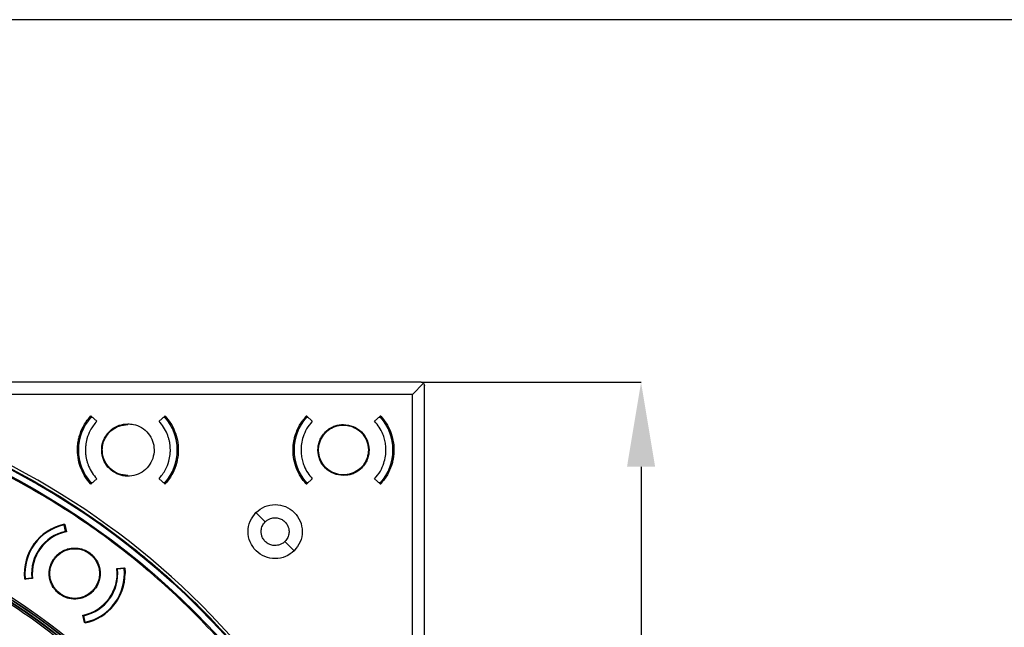
# Model space of a CAD drawing. Units: millimetres. Extents: x 69 to 1126, y 56 to 792.
# Drawn here: x 319 to 468, y 701 to 792 of the extents above; entities that cross this region are included whole.
import ezdxf

# ---------------------------------------------------------------- set-up
doc = ezdxf.new("R2010")
doc.units = ezdxf.units.MM
doc.header["$PDSIZE"] = -1
doc.layers.add('10', color=1, linetype='Continuous')
doc.layers.add('细实线层', color=7, linetype='Continuous')
doc.styles.add('SLDTEXTSTYLE3', font='TXT', dxfattribs={"width": 0.7})
doc.dimstyles.new('SLDDIMSTYLE0', dxfattribs={"dimtxt": 12.733073, "dimasz": 12.733073, "dimexe": 0, "dimexo": 0.0625, "dimgap": 3.183268, "dimtad": 1, "dimdec": 1, "dimrnd": 1e-09, "dimzin": 12, "dimdsep": 46, "dimtxsty": 'SLDTEXTSTYLE3', "dimsah": 1, "dimcen": 0.09, "dimadec": 0, "dimazin": 3, "dimtfac": 1, "dimtdec": 1, "dimtofl": 0, "dimtmove": 0, "dimatfit": 3, "dimfxl": 1, "dimfrac": 2, "dimtolj": 1, "dimtzin": 12, "dimarcsym": 0})

# ---------------------------------------------------------------- blocks, each defined once
blk = doc.blocks.new('_D_1')
at = {"layer": '10', "color": 0, "lineweight": -2, "transparency": 16777216}
for p, q in [((379.93, 737.71), (413.03, 737.71)), ((413.03, 724.97), (413.03, 518.04)), ((379.93, 505.31), (413.03, 505.31))]:
    blk.add_line(p, q, dxfattribs=at)
at = {"layer": '10', "color": 0, "transparency": 16777216}
for points in [[(410.91, 724.97), (415.15, 724.97), (413.03, 737.71)], [(410.91, 518.04), (415.15, 518.04), (413.03, 505.31)]]:
    blk.add_solid(points, dxfattribs=at)
at = {"layer": 'Defpoints', "color": 0, "transparency": 16777216}
for p in [(379.87, 737.71), (379.87, 505.31), (413.03, 505.31)]:
    blk.add_point(p, dxfattribs=at)
at = {"layer": '10', "color": 0, "transparency": 16777216, "insert": (397.11, 617), "char_height": 12.7331, "attachment_point": 2, "rotation": 90, "style": 'SLDTEXTSTYLE3'}
blk.add_mtext('\\A1;232.4 [9.15]', dxfattribs=at)

msp = doc.modelspace()

# ---------------------------------------------------------------- linework, layer by layer
at = {"color": 7, "linetype": 'Continuous', "lineweight": 25}
for p, q in [((379.87, 737.71), (288.78, 737.71)), ((378.56, 735.9), (380.22, 737.56)), ((380.37, 646.12), (380.37, 737.21)), ((378.56, 735.9), (288.2, 735.9)), ((378.56, 645.53), (378.56, 735.9)), ((330.13, 732.61), (330.04, 732.61)), ((330.1, 732.46), (330.29, 732.46)), ((330.13, 732.61), (330.97, 731.85)), ((340.37, 731.85), (341.22, 732.61)), ((341.05, 732.46), (341.24, 732.46)), ((341.3, 732.61), (341.22, 732.61)), ((362.63, 732.61), (362.54, 732.61)), ((362.6, 732.46), (362.79, 732.46)), ((362.63, 732.61), (363.47, 731.85)), ((372.87, 731.85), (373.72, 732.61)), ((373.55, 732.46), (373.74, 732.46)), ((373.8, 732.61), (373.72, 732.61)), ((330.97, 723.17), (330.13, 722.41)), ((341.22, 722.41), (340.37, 723.17)), ((363.47, 723.17), (362.63, 722.41)), ((373.72, 722.41), (372.87, 723.17)), ((330.04, 722.41), (330.13, 722.41)), ((330.29, 722.56), (330.1, 722.56)), ((341.24, 722.56), (341.05, 722.56)), ((341.22, 722.41), (341.3, 722.41)), ((362.54, 722.41), (362.63, 722.41)), ((362.79, 722.56), (362.6, 722.56)), ((373.74, 722.56), (373.55, 722.56)), ((373.72, 722.41), (373.8, 722.41)), ((354.98, 718.08), (356.37, 716.68)), ((326.28, 715.23), (326.07, 716.21)), ((326.19, 716.12), (326.07, 716.21)), ((326.09, 716.32), (326.16, 716.27)), ((326.16, 716.27), (326.4, 715.16)), ((360.76, 712.33), (359.35, 713.72)), ((334.01, 709.63), (335.13, 709.75)), ((335.11, 709.64), (334.12, 709.54)), ((335.11, 709.64), (334.99, 709.73)), ((335.13, 709.75), (335.21, 709.69)), ((320.17, 708.01), (320.09, 708.07)), ((321.29, 708.13), (320.17, 708.01)), ((320.19, 708.12), (321.18, 708.23)), ((320.19, 708.12), (320.32, 708.03)), ((329.14, 701.5), (328.9, 702.6)), ((329.23, 701.55), (329.03, 702.53)), ((329.11, 701.64), (329.23, 701.55)), ((329.21, 701.44), (329.14, 701.5)), ((329.66, 701.65), (329.75, 701.58))]:
    msp.add_line(p, q, dxfattribs=at)
for centre, radius in [((264.17, 621.51), 116.33), ((264.17, 621.51), 116.26), ((264.17, 621.51), 115.36), ((327.65, 708.88), 3.75)]:
    msp.add_circle(centre, radius, dxfattribs=at)
for centre, radius, start, end in [((264.17, 621.51), 116.8, 12.0602, 77.9398), ((335.67, 727.51), 7.45, 138.3614, 221.6386), ((335.67, 727.51), 7.45, 318.3614, 41.6386), ((368.17, 727.51), 7.45, 138.3614, 221.6386), ((368.17, 727.51), 7.45, 318.3614, 41.6386), ((264.17, 621.51), 99, 9.8238, 83.7198), ((264.17, 621.51), 99.35, 6.3232, 83.6768), ((264.17, 621.51), 99.6, 6.3232, 83.6768), ((264.17, 621.51), 99.29, 6.3604, 83.6396), ((264.17, 621.51), 98.95, 39.2988, 83.6879), ((327.65, 708.88), 7.6, 101.8516, 186.1484), ((327.65, 708.88), 7.5, 102.1897, 185.8103), ((327.65, 708.88), 6.5, 102.2189, 185.7811), ((327.65, 708.88), 6.4, 101.2867, 186.7133), ((327.65, 708.88), 6.4, 281.2867, 6.7133), ((327.65, 708.88), 6.5, 282.2189, 5.7811), ((327.65, 708.88), 7.5, 282.1897, 5.8103), ((327.65, 708.88), 7.6, 281.8516, 0)]:
    msp.add_arc(centre, radius, start, end, dxfattribs=at)
for points, knots in [([(147.77, 621.51), (147.77, 621.86), (147.77, 622.55), (147.79, 623.6), (147.81, 624.65), (147.84, 625.7), (147.89, 626.74), (147.94, 627.79), (148, 628.83), (148.07, 629.88), (148.15, 630.92), (148.36, 633.42), (148.81, 637.35), (149.68, 642.75), (150.81, 648.15), (152.23, 653.59), (153.93, 659), (156.58, 666.23), (160.63, 675.11), (166.6, 685.35), (173.66, 695.02), (181.72, 703.96), (190.66, 712.02), (200.33, 719.08), (210.56, 725.05), (221.18, 729.88), (232, 733.56), (242.85, 736.11), (253.58, 737.59), (264.17, 738.06), (274.76, 737.59), (285.49, 736.11), (296.34, 733.56), (307.16, 729.88), (317.78, 725.05), (328.01, 719.08), (337.68, 712.02), (346.62, 703.96), (354.68, 695.02), (361.74, 685.35), (367.71, 675.11), (371.76, 666.23), (374.41, 659), (376.11, 653.59), (377.53, 648.15), (378.66, 642.75), (379.53, 637.35), (380.02, 633.07), (380.27, 629.88), (380.41, 627.79), (380.5, 625.7), (380.56, 623.6), (380.57, 622.21), (380.57, 621.51)], [0, 0, 0, 0, 0.002866, 0.005732, 0.008596, 0.01146, 0.014324, 0.017189, 0.020053, 0.022918, 0.025783, 0.02865, 0.043455, 0.058262, 0.073507, 0.088754, 0.104387, 0.120021, 0.151926, 0.184335, 0.217089, 0.250018, 0.282947, 0.315701, 0.34811, 0.380015, 0.411272, 0.441756, 0.47136, 0.5, 0.52864, 0.558244, 0.588728, 0.619985, 0.651891, 0.6843, 0.717053, 0.749982, 0.782911, 0.815665, 0.848074, 0.879979, 0.895612, 0.911246, 0.926492, 0.941739, 0.956544, 0.971351, 0.977082, 0.982811, 0.988539, 0.994268, 1, 1, 1, 1]), ([(380.22, 737.56), (380.2, 737.58), (380.16, 737.62), (380.07, 737.67), (379.99, 737.69), (379.94, 737.7), (379.91, 737.7), (379.91, 737.71), (379.9, 737.71), (379.9, 737.71), (379.9, 737.71), (379.9, 737.71), (379.9, 737.71), (379.9, 737.71), (379.9, 737.71), (379.9, 737.71), (379.9, 737.71), (379.9, 737.71), (379.9, 737.71), (379.9, 737.71), (379.9, 737.71), (379.9, 737.71), (379.9, 737.71), (379.9, 737.71), (379.9, 737.71), (379.9, 737.71), (379.9, 737.71), (379.9, 737.71), (379.9, 737.71), (379.9, 737.71), (379.9, 737.71), (379.9, 737.71), (379.9, 737.71), (379.9, 737.71), (379.9, 737.71), (379.9, 737.71), (379.9, 737.71), (379.9, 737.71), (379.9, 737.71), (379.9, 737.71), (379.9, 737.71), (379.9, 737.71), (379.9, 737.71), (379.9, 737.71), (379.9, 737.71), (379.89, 737.71), (379.89, 737.71), (379.89, 737.71), (379.89, 737.71), (379.89, 737.71), (379.89, 737.71), (379.89, 737.71), (379.89, 737.71), (379.89, 737.71), (379.89, 737.71), (379.89, 737.71), (379.89, 737.71), (379.89, 737.71), (379.89, 737.71), (379.89, 737.71), (379.89, 737.71), (379.89, 737.71), (379.89, 737.71), (379.89, 737.71), (379.89, 737.71), (379.89, 737.71), (379.89, 737.71), (379.89, 737.71), (379.89, 737.71), (379.89, 737.71), (379.89, 737.71), (379.89, 737.71), (379.89, 737.71), (379.89, 737.71), (379.89, 737.71), (379.89, 737.71), (379.89, 737.71), (379.89, 737.71), (379.89, 737.71), (379.89, 737.71), (379.89, 737.71), (379.89, 737.71), (379.88, 737.71), (379.88, 737.71), (379.88, 737.71), (379.88, 737.71), (379.88, 737.71), (379.88, 737.71), (379.88, 737.71), (379.88, 737.71), (379.88, 737.71), (379.88, 737.71), (379.88, 737.71), (379.88, 737.71), (379.88, 737.71), (379.88, 737.71), (379.88, 737.71), (379.88, 737.71), (379.88, 737.71), (379.88, 737.71), (379.88, 737.71), (379.88, 737.71), (379.88, 737.71), (379.88, 737.71), (379.88, 737.71), (379.88, 737.71), (379.88, 737.71), (379.87, 737.71), (379.87, 737.71), (379.87, 737.71), (379.87, 737.71), (379.87, 737.71), (379.87, 737.71), (379.87, 737.71), (379.87, 737.71), (379.87, 737.71), (379.87, 737.71), (379.87, 737.71), (379.87, 737.71), (379.87, 737.71)], [0, 0, 0, 0, 0.254186, 0.500326, 0.745871, 0.869944, 0.901959, 0.920441, 0.922867, 0.92409, 0.92463, 0.925117, 0.925617, 0.926104, 0.926591, 0.92709, 0.927577, 0.928064, 0.928564, 0.929051, 0.929538, 0.930038, 0.930525, 0.931012, 0.931512, 0.931999, 0.932486, 0.932986, 0.933473, 0.93396, 0.93446, 0.934947, 0.935435, 0.935935, 0.936422, 0.936909, 0.937409, 0.937896, 0.938384, 0.938883, 0.939373, 0.939861, 0.940351, 0.940843, 0.941336, 0.941831, 0.942325, 0.942817, 0.943307, 0.943795, 0.944285, 0.944776, 0.94527, 0.945765, 0.946259, 0.946752, 0.947242, 0.947731, 0.94822, 0.948711, 0.949205, 0.9497, 0.950195, 0.950687, 0.951669, 0.952161, 0.952648, 0.95363, 0.954615, 0.955603, 0.956096, 0.956593, 0.95758, 0.958565, 0.959546, 0.960037, 0.960525, 0.961508, 0.962493, 0.963482, 0.963976, 0.964472, 0.96546, 0.966445, 0.967428, 0.967918, 0.968408, 0.969391, 0.970387, 0.971364, 0.972347, 0.97334, 0.974333, 0.975316, 0.976294, 0.977279, 0.978273, 0.979264, 0.980248, 0.981227, 0.982214, 0.983207, 0.984198, 0.985182, 0.986163, 0.987151, 0.988144, 0.989133, 0.990118, 0.991102, 0.992091, 0.993082, 0.994067, 0.995058, 0.996047, 0.997035, 0.998022, 0.999011, 1, 1, 1, 1]), ([(379.36, 621.51), (379.36, 621.85), (379.35, 622.54), (379.34, 623.58), (379.32, 624.62), (379.28, 625.65), (379.24, 626.69), (379.19, 627.72), (379.13, 628.76), (379.06, 629.79), (378.98, 630.82), (378.77, 633.29), (378.33, 637.18), (377.47, 642.53), (376.34, 647.87), (374.94, 653.26), (373.26, 658.61), (370.63, 665.76), (366.63, 674.56), (360.73, 684.68), (353.74, 694.25), (345.76, 703.1), (336.92, 711.08), (327.35, 718.06), (317.22, 723.97), (306.71, 728.75), (296, 732.39), (285.27, 734.92), (274.65, 736.38), (264.17, 736.85), (253.69, 736.38), (243.08, 734.92), (232.34, 732.39), (221.63, 728.75), (211.12, 723.97), (200.99, 718.06), (191.42, 711.08), (182.58, 703.1), (174.6, 694.25), (167.61, 684.68), (161.71, 674.56), (157.71, 665.77), (155.08, 658.61), (153.4, 653.26), (152, 647.87), (150.87, 642.53), (150.01, 637.18), (149.53, 632.95), (149.28, 629.79), (149.15, 627.72), (149.05, 625.65), (148.99, 623.58), (148.99, 622.2), (148.98, 621.51)], [0, 0, 0, 0, 0.002866, 0.005732, 0.008596, 0.01146, 0.014324, 0.017189, 0.020053, 0.022918, 0.025783, 0.02865, 0.043455, 0.058262, 0.073507, 0.088754, 0.104387, 0.120021, 0.151926, 0.184335, 0.217089, 0.250018, 0.282947, 0.315701, 0.34811, 0.380015, 0.411272, 0.441756, 0.47136, 0.5, 0.52864, 0.558244, 0.588728, 0.619985, 0.651891, 0.6843, 0.717053, 0.749982, 0.782911, 0.815665, 0.848074, 0.879979, 0.895612, 0.911246, 0.926492, 0.941739, 0.956544, 0.971351, 0.977082, 0.982811, 0.988539, 0.994268, 1, 1, 1, 1]), ([(380.22, 737.56), (380.26, 737.51), (380.32, 737.44), (380.36, 737.31), (380.37, 737.24), (380.37, 737.21)], [0, 0, 0, 0, 0.498866, 0.756, 1, 1, 1, 1]), ([(330.04, 722.41), (329.76, 722.74), (329.19, 723.43), (328.58, 724.67), (328.17, 726.04), (328.06, 727.11), (328.07, 727.81), (328.1, 728.16), (328.14, 728.57), (328.22, 729.03), (328.42, 729.87), (328.79, 730.82), (329.39, 731.84), (329.82, 732.34), (330.04, 732.61)], [0, 0, 0, 0, 0.116859, 0.239099, 0.366717, 0.499711, 0.525493, 0.55667, 0.593243, 0.63521, 0.682571, 0.824353, 0.907969, 1, 1, 1, 1]), ([(330.97, 731.85), (330.62, 731.4), (329.98, 730.6), (329.5, 729.32), (329.3, 728.31), (329.26, 727.57), (329.28, 727), (329.34, 726.49), (329.44, 726.01), (329.58, 725.53), (329.82, 724.86), (330.24, 724.04), (330.73, 723.45), (330.97, 723.17)], [0, 0, 0, 0, 0.177083, 0.319431, 0.426947, 0.499559, 0.553536, 0.606645, 0.658885, 0.710258, 0.760763, 0.883085, 1, 1, 1, 1]), ([(340.37, 723.17), (340.72, 723.61), (341.36, 724.41), (341.84, 725.69), (342.04, 726.7), (342.08, 727.45), (342.06, 728.02), (342, 728.52), (341.9, 729.01), (341.76, 729.48), (341.52, 730.15), (341.1, 730.98), (340.61, 731.56), (340.37, 731.85)], [0, 0, 0, 0, 0.177084, 0.319432, 0.426948, 0.499559, 0.553536, 0.606645, 0.658886, 0.710258, 0.760763, 0.883085, 1, 1, 1, 1]), ([(341.3, 732.61), (341.58, 732.27), (342.15, 731.58), (342.76, 730.35), (343.18, 728.98), (343.28, 727.91), (343.27, 727.2), (343.25, 726.85), (343.2, 726.45), (343.12, 725.98), (342.92, 725.15), (342.55, 724.19), (341.95, 723.17), (341.53, 722.67), (341.3, 722.41)], [0, 0, 0, 0, 0.116859, 0.239099, 0.366717, 0.499711, 0.525492, 0.556669, 0.593242, 0.635209, 0.68257, 0.824352, 0.907968, 1, 1, 1, 1]), ([(362.54, 722.41), (362.25, 722.75), (361.68, 723.45), (361.06, 724.7), (360.66, 726.06), (360.55, 727.2), (360.58, 728.05), (360.64, 728.62), (360.76, 729.23), (361.01, 730.13), (361.52, 731.33), (362.18, 732.16), (362.54, 732.61)], [0, 0, 0, 0, 0.119692, 0.24289, 0.369595, 0.499805, 0.546719, 0.598109, 0.653973, 0.714312, 0.848249, 1, 1, 1, 1]), ([(363.47, 731.85), (363.16, 731.47), (362.59, 730.76), (362.08, 729.57), (361.82, 728.5), (361.75, 727.54), (361.81, 726.68), (361.96, 725.88), (362.26, 724.99), (362.73, 724.05), (363.22, 723.46), (363.47, 723.17)], [0, 0, 0, 0, 0.152388, 0.286483, 0.40226, 0.499698, 0.587027, 0.67279, 0.756987, 0.880251, 1, 1, 1, 1]), ([(372.87, 723.17), (373.18, 723.54), (373.75, 724.25), (374.26, 725.44), (374.52, 726.52), (374.59, 727.47), (374.53, 728.33), (374.38, 729.14), (374.08, 730.02), (373.61, 730.96), (373.12, 731.55), (372.87, 731.85)], [0, 0, 0, 0, 0.152388, 0.286483, 0.40226, 0.499698, 0.587027, 0.67279, 0.756987, 0.880251, 1, 1, 1, 1]), ([(373.8, 732.61), (374.09, 732.26), (374.66, 731.56), (375.28, 730.32), (375.68, 728.95), (375.79, 727.82), (375.76, 726.97), (375.7, 726.4), (375.58, 725.78), (375.33, 724.89), (374.82, 723.69), (374.16, 722.85), (373.8, 722.41)], [0, 0, 0, 0, 0.119692, 0.24289, 0.369595, 0.499805, 0.546719, 0.598108, 0.653973, 0.714312, 0.848248, 1, 1, 1, 1]), ([(335.67, 731.46), (335.23, 731.41), (334.34, 731.33), (333.16, 730.64), (332.26, 729.64), (331.74, 728.39), (331.67, 727.04), (332.05, 725.74), (332.84, 724.64), (333.95, 723.87), (335.25, 723.5), (336.6, 723.59), (337.84, 724.12), (338.84, 725.03), (339.48, 726.22), (339.7, 727.55), (339.45, 728.88), (338.79, 730.06), (337.77, 730.94), (336.67, 731.39), (335.95, 731.44), (335.67, 731.46)], [0, 0, 0, 0, 0.053689, 0.107378, 0.161067, 0.214757, 0.268447, 0.322136, 0.375825, 0.429513, 0.4832, 0.536888, 0.590576, 0.644265, 0.697955, 0.751645, 0.805335, 0.859024, 0.912712, 0.966399, 1, 1, 1, 1]), ([(335.67, 723.66), (335.19, 723.71), (334.21, 723.82), (332.93, 724.67), (332.19, 725.73), (331.87, 726.72), (331.78, 727.58), (331.9, 728.48), (332.28, 729.42), (332.86, 730.2), (333.59, 730.78), (334.5, 731.24), (335.22, 731.31), (335.67, 731.36)], [0, 0, 0, 0, 0.119766, 0.242795, 0.369085, 0.433783, 0.499309, 0.583923, 0.656681, 0.749589, 0.821685, 0.887529, 1, 1, 1, 1]), ([(368.17, 723.66), (367.67, 723.71), (366.66, 723.83), (365.38, 724.72), (364.52, 725.99), (364.24, 727.42), (364.44, 728.62), (364.86, 729.54), (365.42, 730.25), (366.13, 730.81), (367.05, 731.25), (367.74, 731.32), (368.17, 731.36)], [0, 0, 0, 0, 0.124512, 0.249178, 0.373998, 0.498973, 0.603534, 0.671343, 0.749365, 0.826721, 0.89435, 1, 1, 1, 1]), ([(368.17, 731.26), (367.75, 731.22), (366.91, 731.13), (365.78, 730.49), (364.93, 729.53), (364.44, 728.35), (364.37, 727.06), (364.73, 725.83), (365.48, 724.79), (366.53, 724.05), (367.77, 723.71), (369.05, 723.79), (370.23, 724.29), (371.18, 725.15), (371.79, 726.28), (371.99, 727.55), (371.76, 728.81), (371.13, 729.93), (370.16, 730.77), (369.12, 731.2), (368.43, 731.24), (368.17, 731.26)], [0, 0, 0, 0, 0.05369, 0.107379, 0.161069, 0.21476, 0.26845, 0.322139, 0.375826, 0.429514, 0.483201, 0.536888, 0.590577, 0.644267, 0.697958, 0.751648, 0.805337, 0.859025, 0.912713, 0.9664, 1, 1, 1, 1]), ([(368.17, 731.36), (368.67, 731.3), (369.68, 731.18), (370.96, 730.3), (371.82, 729.02), (372.1, 727.59), (371.91, 726.39), (371.48, 725.47), (370.92, 724.76), (370.21, 724.21), (369.3, 723.76), (368.6, 723.7), (368.17, 723.66)], [0, 0, 0, 0, 0.124512, 0.249178, 0.373998, 0.498973, 0.603533, 0.671342, 0.749365, 0.826721, 0.894349, 1, 1, 1, 1]), ([(354.98, 718.08), (355.4, 718.42), (356.24, 719.09), (357.86, 719.38), (359.46, 719.08), (360.82, 718.17), (361.73, 716.82), (362.05, 715.23), (361.76, 713.6), (361.09, 712.75), (360.76, 712.33)], [0, 0, 0, 0, 0.12489, 0.249867, 0.374928, 0.499883, 0.624761, 0.749616, 0.8745, 1, 1, 1, 1]), ([(321.91, 701.56), (320.22, 702.73), (316.85, 705.07), (311.53, 708.17), (306.05, 710.96), (300.4, 713.38), (294.63, 715.47), (290.71, 716.56), (288.75, 717.1)], [0, 0, 0, 0, 0.167589, 0.334238, 0.501143, 0.668197, 0.835036, 1, 1, 1, 1]), ([(360.76, 712.33), (360.34, 711.99), (359.5, 711.33), (357.87, 711.03), (356.28, 711.34), (354.92, 712.24), (354.01, 713.6), (353.69, 715.19), (353.98, 716.82), (354.65, 717.66), (354.98, 718.08)], [0, 0, 0, 0, 0.124951, 0.24989, 0.374869, 0.499941, 0.62508, 0.750106, 0.875062, 1, 1, 1, 1]), ([(356.37, 716.68), (356.5, 716.79), (356.74, 717), (357.25, 717.24), (357.63, 717.28), (357.86, 717.3)], [0, 0, 0, 0, 0.309864, 0.5801, 1, 1, 1, 1]), ([(357.86, 717.3), (358.07, 717.28), (358.49, 717.24), (359.06, 716.96), (359.52, 716.54), (359.81, 716.05), (359.96, 715.52), (359.98, 714.94), (359.81, 714.28), (359.51, 713.91), (359.35, 713.72)], [0, 0, 0, 0, 0.12856, 0.254756, 0.378587, 0.500054, 0.59704, 0.712731, 0.847073, 1, 1, 1, 1]), ([(357.86, 713.1), (357.65, 713.12), (357.23, 713.15), (356.66, 713.44), (356.21, 713.85), (355.92, 714.34), (355.76, 714.88), (355.75, 715.45), (355.91, 716.11), (356.21, 716.48), (356.37, 716.68)], [0, 0, 0, 0, 0.128105, 0.254148, 0.378132, 0.500056, 0.596311, 0.711761, 0.846347, 1, 1, 1, 1]), ([(323.8, 708.88), (323.8, 708.95), (323.8, 709.09), (323.82, 709.3), (323.85, 709.5), (323.89, 709.7), (323.94, 709.9), (324, 710.1), (324.09, 710.35), (324.23, 710.65), (324.42, 710.99), (324.66, 711.31), (325.01, 711.71), (325.52, 712.12), (326.21, 712.48), (326.93, 712.69), (327.65, 712.75), (328.38, 712.69), (329.09, 712.48), (329.78, 712.12), (330.29, 711.71), (330.64, 711.31), (330.88, 710.99), (331.08, 710.65), (331.23, 710.31), (331.35, 709.96), (331.44, 709.6), (331.49, 709.24), (331.5, 709), (331.5, 708.88)], [0, 0, 0, 0, 0.017277, 0.034431, 0.05151, 0.068566, 0.085649, 0.10281, 0.120098, 0.152253, 0.184451, 0.21729, 0.250174, 0.315809, 0.38008, 0.440025, 0.500014, 0.55996, 0.619949, 0.68422, 0.749855, 0.782694, 0.815578, 0.847733, 0.879931, 0.910076, 0.939955, 0.96984, 1, 1, 1, 1]), ([(359.35, 713.72), (359.22, 713.6), (358.98, 713.39), (358.47, 713.16), (358.09, 713.12), (357.86, 713.1)], [0, 0, 0, 0, 0.310557, 0.581023, 1, 1, 1, 1]), ([(335.21, 709.69), (335.22, 709.6), (335.23, 709.42), (335.25, 709.15), (335.25, 708.97), (335.25, 708.88)], [0, 0, 0, 0, 0.333404, 0.666596, 1, 1, 1, 1]), ([(331.5, 708.88), (331.5, 708.81), (331.5, 708.67), (331.48, 708.47), (331.45, 708.26), (331.41, 708.06), (331.36, 707.86), (331.3, 707.66), (331.21, 707.41), (331.08, 707.11), (330.88, 706.77), (330.64, 706.45), (330.29, 706.06), (329.78, 705.64), (329.09, 705.28), (328.38, 705.08), (327.65, 705.01), (326.93, 705.08), (326.21, 705.28), (325.52, 705.64), (325.01, 706.06), (324.66, 706.45), (324.42, 706.77), (324.23, 707.11), (324.07, 707.45), (323.95, 707.81), (323.86, 708.16), (323.81, 708.52), (323.8, 708.76), (323.8, 708.88)], [0, 0, 0, 0, 0.017277, 0.034431, 0.05151, 0.068566, 0.085649, 0.10281, 0.120098, 0.152253, 0.184451, 0.21729, 0.250174, 0.315809, 0.38008, 0.440025, 0.500014, 0.55996, 0.619949, 0.68422, 0.749855, 0.782694, 0.815578, 0.847733, 0.879931, 0.910076, 0.939955, 0.96984, 1, 1, 1, 1]), ([(264.17, 540.73), (258.83, 540.73), (253.55, 541.25), (247.01, 542.56), (245.71, 542.86), (243.14, 543.5), (241.87, 543.86), (238.08, 545.01), (235.61, 545.9), (230.75, 547.92), (228.37, 549.05), (224.86, 550.93), (223.71, 551.58), (221.42, 552.96), (220.3, 553.67), (214.8, 557.36), (210.73, 560.7), (206.07, 565.37), (205.16, 566.33), (203.39, 568.29), (202.52, 569.3), (199.98, 572.4), (198.41, 574.52), (194.02, 581.11), (191.55, 585.75), (189.27, 591.27), (189.02, 591.88), (188.54, 593.13), (188.31, 593.75), (187.64, 595.63), (187.22, 596.89), (186.08, 600.69), (185.44, 603.25), (184.42, 608.41), (184.03, 611.01), (183.65, 614.96), (183.55, 616.28), (183.42, 618.93), (183.39, 620.27), (183.4, 626.92), (183.93, 632.16), (185.47, 639.9), (186.12, 642.47), (187.28, 646.28), (187.7, 647.55), (188.59, 650.05), (189.07, 651.29), (191.61, 657.39), (194.09, 662.03), (197.77, 667.52), (198.53, 668.6), (200.12, 670.74), (200.94, 671.79), (203.47, 674.87), (205.25, 676.82), (210.84, 682.4), (214.91, 685.74), (219.89, 689.07), (220.45, 689.43), (221.58, 690.14), (222.14, 690.49), (223.85, 691.51), (225, 692.16), (228.5, 694.03), (230.88, 695.15), (235.74, 697.16), (238.22, 698.05), (242.02, 699.2), (243.3, 699.55), (245.89, 700.2), (247.19, 700.49), (253.69, 701.78), (258.93, 702.29), (266.84, 702.28), (269.49, 702.15), (274.8, 701.63), (277.42, 701.23), (285.17, 699.68), (290.21, 698.15), (296.33, 695.62), (297.55, 695.08), (299.96, 693.93), (301.14, 693.34), (304.64, 691.46), (306.9, 690.1), (311.28, 687.18), (313.39, 685.61), (316.45, 683.1), (317.45, 682.23), (318.93, 680.9), (319.41, 680.44), (320.38, 679.53), (320.85, 679.06), (325.09, 674.82), (328.42, 670.74), (332.81, 664.17), (334.17, 661.91), (336.04, 658.39), (336.64, 657.2), (337.78, 654.79), (338.32, 653.58), (340.84, 647.47), (342.37, 642.44), (343.65, 635.96), (343.88, 634.65), (344.27, 632.03), (344.43, 630.7), (344.82, 626.73), (344.95, 624.09), (344.94, 616.19), (344.43, 610.95), (343.13, 604.43), (342.84, 603.12), (342.19, 600.55), (341.84, 599.27), (340.68, 595.48), (339.8, 593), (337.78, 588.14), (336.66, 585.76), (334.78, 582.26), (334.13, 581.11), (333.1, 579.39), (332.75, 578.83), (332.04, 577.7), (331.68, 577.15), (328.36, 572.18), (325.02, 568.12), (319.42, 562.53), (317.46, 560.75), (314.37, 558.21), (313.32, 557.39), (311.19, 555.81), (310.11, 555.05), (304.62, 551.39), (299.98, 548.91), (293.87, 546.37), (292.63, 545.9), (290.11, 545), (288.85, 544.58), (285.05, 543.43), (282.49, 542.79), (274.75, 541.25), (269.51, 540.73), (264.17, 540.73)], [0, 0, 0, 0, 0.03125, 0.03125, 0.039063, 0.039063, 0.046875, 0.046875, 0.0625, 0.0625, 0.078125, 0.078125, 0.085938, 0.085938, 0.09375, 0.09375, 0.125, 0.125, 0.132813, 0.132813, 0.140625, 0.140625, 0.15625, 0.15625, 0.1875, 0.1875, 0.191406, 0.191406, 0.195313, 0.195313, 0.203125, 0.203125, 0.21875, 0.21875, 0.234375, 0.234375, 0.242188, 0.242188, 0.25, 0.25, 0.28125, 0.28125, 0.296875, 0.296875, 0.304688, 0.304688, 0.3125, 0.3125, 0.34375, 0.34375, 0.351563, 0.351563, 0.359375, 0.359375, 0.375, 0.375, 0.40625, 0.40625, 0.410156, 0.410156, 0.414063, 0.414063, 0.421875, 0.421875, 0.4375, 0.4375, 0.453125, 0.453125, 0.460938, 0.460938, 0.46875, 0.46875, 0.5, 0.5, 0.515625, 0.515625, 0.53125, 0.53125, 0.5625, 0.5625, 0.570313, 0.570313, 0.578125, 0.578125, 0.59375, 0.59375, 0.609375, 0.609375, 0.617188, 0.617188, 0.621094, 0.621094, 0.625, 0.625, 0.65625, 0.65625, 0.671875, 0.671875, 0.679688, 0.679688, 0.6875, 0.6875, 0.71875, 0.71875, 0.726563, 0.726563, 0.734375, 0.734375, 0.75, 0.75, 0.78125, 0.78125, 0.789063, 0.789063, 0.796875, 0.796875, 0.8125, 0.8125, 0.828125, 0.828125, 0.835938, 0.835938, 0.839844, 0.839844, 0.84375, 0.84375, 0.875, 0.875, 0.890625, 0.890625, 0.898438, 0.898438, 0.90625, 0.90625, 0.9375, 0.9375, 0.945313, 0.945313, 0.953125, 0.953125, 0.96875, 0.96875, 1, 1, 1, 1]), ([(340.54, 684.04), (339.49, 685.29), (337.38, 687.78), (333.29, 692.05), (328.23, 696.78), (324.02, 699.96), (321.91, 701.56)], [0, 0, 0, 0, 0.190914, 0.382195, 0.691179, 1, 1, 1, 1])]:
    msp.add_open_spline(points, degree=3, knots=knots, dxfattribs=at)
at = {"layer": '细实线层'}
msp.add_line((100.31, 792.39), (1050.01, 792.39), dxfattribs=at)

# ---------------------------------------------------------------- dimensions: what is measured, and where the dimension line sits
at = {"layer": '10'}
dim = msp.add_linear_dim(base=(413.03, 505.31), p1=(379.87, 737.71), p2=(379.87, 505.31), angle=90, dimstyle='SLDDIMSTYLE0', dxfattribs=at)
dim.commit()
dim.dimension.update_dxf_attribs({"geometry": '_D_1', "text_midpoint": (413.03, 617), "dimtype": 160})

doc.saveas('drawing.dxf')
